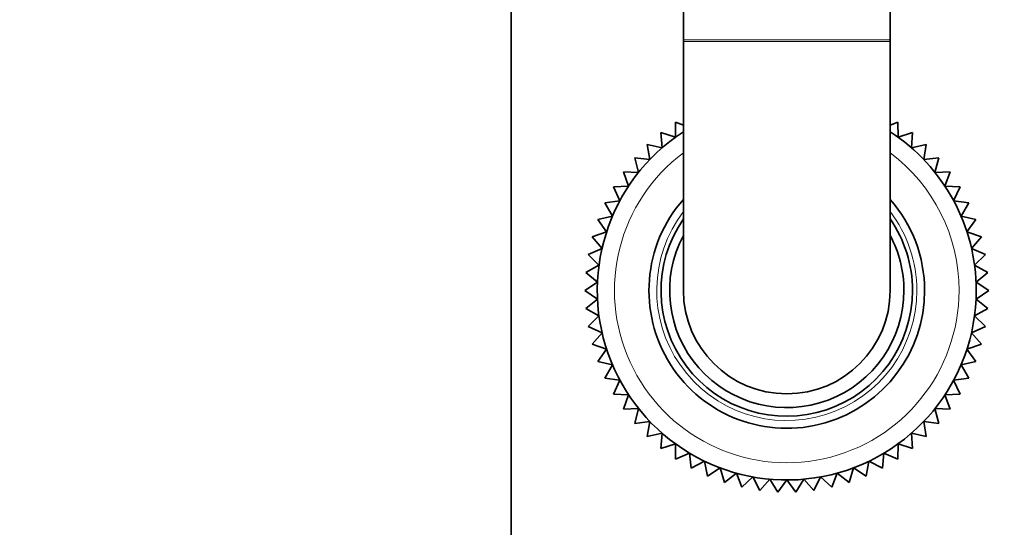
# Model space of a CAD drawing. Units: millimetres. Extents: x 0 to 1478, y 0 to 1758.
# Drawn here: x 714 to 772, y 1553 to 1583 of the extents above; entities that cross this region are included whole.
import ezdxf
from ezdxf import colors
from ezdxf.entities.mleader import LeaderData, LeaderLine
from ezdxf.math import Vec2, Vec3

# ---------------------------------------------------------------- set-up
doc = ezdxf.new("R2010")
doc.units = ezdxf.units.MM
doc.layers.add('DV2_Défaut', color=7, linetype='Continuous')
doc.layers.add('Défaut', color=7, linetype='Continuous')

# ---------------------------------------------------------------- blocks, each defined once
blk = doc.blocks.new('_DOT')
at = {"color": 0}
blk.add_line((0, 0), (-1, 0), dxfattribs=at)
at = {"color": 0, "const_width": 0.333}
blk.add_lwpolyline([(-0.1665, 0, 1), (0.1665, 0, 1)], format="xyb", close=True, dxfattribs=at)
blk = doc.blocks.new('SE1')
at = {"layer": 'DV2_Défaut', "color": 7, "linetype": 'Continuous', "lineweight": 35}
for p, q in [((742.948, 1614.815), (742.948, 1538.815)), ((752.948, 1595.815), (752.948, 1581.365)), ((764.948, 1581.365), (764.948, 1595.815)), ((752.948, 1581.365), (752.948, 1581.265)), ((752.948, 1581.265), (752.948, 1566.815)), ((764.948, 1581.265), (764.948, 1581.365)), ((764.948, 1566.815), (764.948, 1581.265)), ((752.491, 1576.596), (752.482, 1575.714)), ((752.948, 1576.406), (752.491, 1576.596)), ((765.404, 1576.596), (764.948, 1576.406)), ((765.413, 1575.714), (765.404, 1576.596)), ((752.482, 1575.714), (751.641, 1575.978)), ((751.641, 1575.978), (751.71, 1575.098)), ((766.255, 1575.978), (765.413, 1575.714)), ((766.185, 1575.098), (766.255, 1575.978)), ((751.71, 1575.098), (750.849, 1575.286)), ((750.849, 1575.286), (750.997, 1574.416)), ((767.047, 1575.286), (766.185, 1575.098)), ((766.899, 1574.416), (767.047, 1575.286)), ((750.997, 1574.416), (750.122, 1574.526)), ((750.122, 1574.526), (750.348, 1573.673)), ((767.774, 1574.526), (766.899, 1574.416)), ((767.548, 1573.673), (767.774, 1574.526)), ((750.348, 1573.673), (749.466, 1573.703)), ((749.466, 1573.703), (749.768, 1572.874)), ((768.429, 1573.703), (767.548, 1573.673)), ((768.128, 1572.874), (768.429, 1573.703)), ((749.768, 1572.874), (748.887, 1572.826)), ((748.887, 1572.826), (749.261, 1572.027)), ((769.009, 1572.826), (768.128, 1572.874)), ((768.634, 1572.027), (769.009, 1572.826)), ((749.261, 1572.027), (748.389, 1571.9)), ((748.389, 1571.9), (748.833, 1571.138)), ((769.507, 1571.9), (768.634, 1572.027)), ((769.063, 1571.138), (769.507, 1571.9)), ((748.833, 1571.138), (747.975, 1570.933)), ((747.975, 1570.933), (748.486, 1570.214)), ((769.92, 1570.933), (769.063, 1571.138)), ((769.409, 1570.214), (769.92, 1570.933)), ((748.486, 1570.214), (747.65, 1569.932)), ((770.245, 1569.932), (769.409, 1570.214)), ((747.65, 1569.932), (748.224, 1569.262)), ((769.672, 1569.262), (770.245, 1569.932)), ((748.224, 1569.262), (747.416, 1568.907)), ((770.479, 1568.907), (769.672, 1569.262)), ((747.416, 1568.907), (748.047, 1568.291)), ((769.848, 1568.291), (770.479, 1568.907)), ((748.047, 1568.291), (747.275, 1567.865)), ((747.275, 1567.865), (747.959, 1567.308)), ((770.621, 1567.865), (769.848, 1568.291)), ((769.937, 1567.308), (770.621, 1567.865)), ((747.959, 1567.308), (747.228, 1566.815)), ((770.668, 1566.815), (769.937, 1567.308)), ((747.228, 1566.815), (747.959, 1566.321)), ((769.937, 1566.321), (770.668, 1566.815)), ((747.959, 1566.321), (747.275, 1565.764)), ((770.621, 1565.764), (769.937, 1566.321)), ((747.275, 1565.764), (748.047, 1565.338)), ((769.848, 1565.338), (770.621, 1565.764)), ((748.047, 1565.338), (747.416, 1564.722)), ((770.479, 1564.722), (769.848, 1565.338)), ((747.416, 1564.722), (748.224, 1564.367)), ((769.672, 1564.367), (770.479, 1564.722)), ((748.224, 1564.367), (747.65, 1563.697)), ((770.245, 1563.697), (769.672, 1564.367)), ((747.65, 1563.697), (748.486, 1563.415)), ((748.486, 1563.415), (747.975, 1562.696)), ((769.409, 1563.415), (770.245, 1563.697)), ((769.92, 1562.696), (769.409, 1563.415)), ((747.975, 1562.696), (748.833, 1562.491)), ((769.063, 1562.491), (769.92, 1562.696)), ((748.833, 1562.491), (748.389, 1561.729)), ((769.507, 1561.729), (769.063, 1562.491)), ((748.389, 1561.729), (749.261, 1561.602)), ((749.261, 1561.602), (748.887, 1560.803)), ((768.634, 1561.602), (769.507, 1561.729)), ((769.009, 1560.803), (768.634, 1561.602)), ((748.887, 1560.803), (749.768, 1560.755)), ((749.768, 1560.755), (749.466, 1559.926)), ((768.128, 1560.755), (769.009, 1560.803)), ((768.429, 1559.926), (768.128, 1560.755)), ((749.466, 1559.926), (750.348, 1559.956)), ((750.348, 1559.956), (750.122, 1559.104)), ((767.774, 1559.104), (767.548, 1559.956)), ((767.548, 1559.956), (768.429, 1559.926)), ((750.122, 1559.104), (750.997, 1559.213)), ((750.997, 1559.213), (750.849, 1558.343)), ((767.047, 1558.343), (766.899, 1559.213)), ((766.899, 1559.213), (767.774, 1559.104)), ((750.849, 1558.343), (751.71, 1558.531)), ((751.71, 1558.531), (751.641, 1557.652)), ((766.255, 1557.652), (766.185, 1558.531)), ((766.185, 1558.531), (767.047, 1558.343)), ((751.641, 1557.652), (752.482, 1557.915)), ((752.482, 1557.915), (752.491, 1557.033)), ((765.404, 1557.033), (765.413, 1557.915)), ((765.413, 1557.915), (766.255, 1557.652)), ((752.491, 1557.033), (753.306, 1557.372)), ((753.306, 1557.372), (753.394, 1556.494)), ((764.502, 1556.494), (764.59, 1557.372)), ((764.59, 1557.372), (765.404, 1557.033)), ((753.394, 1556.494), (754.175, 1556.904)), ((754.175, 1556.904), (754.342, 1556.038)), ((754.342, 1556.038), (755.083, 1556.516)), ((755.083, 1556.516), (755.326, 1555.668)), ((762.569, 1555.668), (762.813, 1556.516)), ((762.813, 1556.516), (763.554, 1556.038)), ((763.554, 1556.038), (763.721, 1556.904)), ((763.721, 1556.904), (764.502, 1556.494)), ((755.326, 1555.668), (756.021, 1556.211)), ((756.021, 1556.211), (756.34, 1555.389)), ((756.34, 1555.389), (756.984, 1555.991)), ((756.984, 1555.991), (757.375, 1555.201)), ((757.375, 1555.201), (757.962, 1555.859)), ((757.962, 1555.859), (758.422, 1555.106)), ((759.474, 1555.106), (759.934, 1555.859)), ((759.934, 1555.859), (760.521, 1555.201)), ((760.521, 1555.201), (760.912, 1555.991)), ((760.912, 1555.991), (761.556, 1555.389)), ((761.556, 1555.389), (761.874, 1556.211)), ((761.874, 1556.211), (762.569, 1555.668)), ((758.422, 1555.106), (758.948, 1555.815)), ((758.948, 1555.815), (759.474, 1555.106))]:
    blk.add_line(p, q, dxfattribs=at)
at = {"layer": 'DV2_Défaut', "color": 7, "linetype": 'Continuous', "lineweight": 18}
for p, q in [((752.948, 1581.365), (764.948, 1581.365)), ((752.948, 1581.265), (764.948, 1581.265))]:
    blk.add_line(p, q, dxfattribs=at)
at = {"layer": 'DV2_Défaut', "color": 7, "linetype": 'Continuous', "lineweight": 35}
for radius, start, end in [(11, 123.0557, 0), (11, 0, 56.9443), (8, 138.5904, 0), (8, 0, 41.4096), (7.3, 145.2772, 0), (7.3, 0, 34.7228), (6.8, 151.9275, 0), (6.8, 0, 28.0725), (6, 180, 0)]:
    blk.add_arc((758.948, 1566.815), radius, start, end, dxfattribs=at)
at = {"layer": 'DV2_Défaut', "color": 7, "linetype": 'Continuous', "lineweight": 18}
for radius, start, end in [(10, 126.8699, 0), (10, 0, 53.1301), (7.55, 142.6271, 0), (7.55, 0, 37.3729)]:
    blk.add_arc((758.948, 1566.815), radius, start, end, dxfattribs=at)

msp = doc.modelspace()

# ---------------------------------------------------------------- block references
at = {"layer": 'Défaut'}
msp.add_blockref('SE1', (0, 0), dxfattribs=at)

# ---------------------------------------------------------------- leaders
at = {"layer": 'Défaut', "color": 7, "linetype": 'Continuous', "lineweight": 18}
ml = msp.add_multileader_mtext('Standard', dxfattribs=at)
ml.set_content('{\\pxsm0.9;\\fSolid Edge ISO|b1||i0||c0|p34;\\W1.;27/01/2020\\P}', color=256)
ml.set_leader_properties()
ml.set_arrow_properties(name='DOT')
ml.build(insert=Vec2(0, 0))
ml.multileader.update_dxf_attribs({"leader_type": 0, "dogleg_length": 0, "arrow_head_size": 12})
ctx = ml.context
ctx.base_point, ctx.char_height, ctx.arrow_head_size, ctx.landing_gap_size = Vec3(1390.407, 1750.708), 12, 12, 4.2
notes = []
notes.append((ctx, [(0, (0, 0, 0), (0, 0), (1, 0), 1, [])]))
ctx.mtext.insert = Vec3(1392.407, 1756.828)
for ctx, leaders in notes:
    for number, flags, end, landing, length, lines in leaders:
        leader = LeaderData()
        leader.index, (leader.has_last_leader_line, leader.has_dogleg_vector, leader.attachment_direction) = number, flags
        leader.last_leader_point, leader.dogleg_vector, leader.dogleg_length = Vec3(end), Vec3(landing), length
        for number, points, colour, breaks in lines:
            line = LeaderLine()
            line.index, line.vertices, line.color, line.breaks = number, Vec3.list(points), colors.encode_raw_color(colour), breaks
            leader.lines.append(line)
        ctx.leaders.append(leader)

doc.saveas('drawing.dxf')
